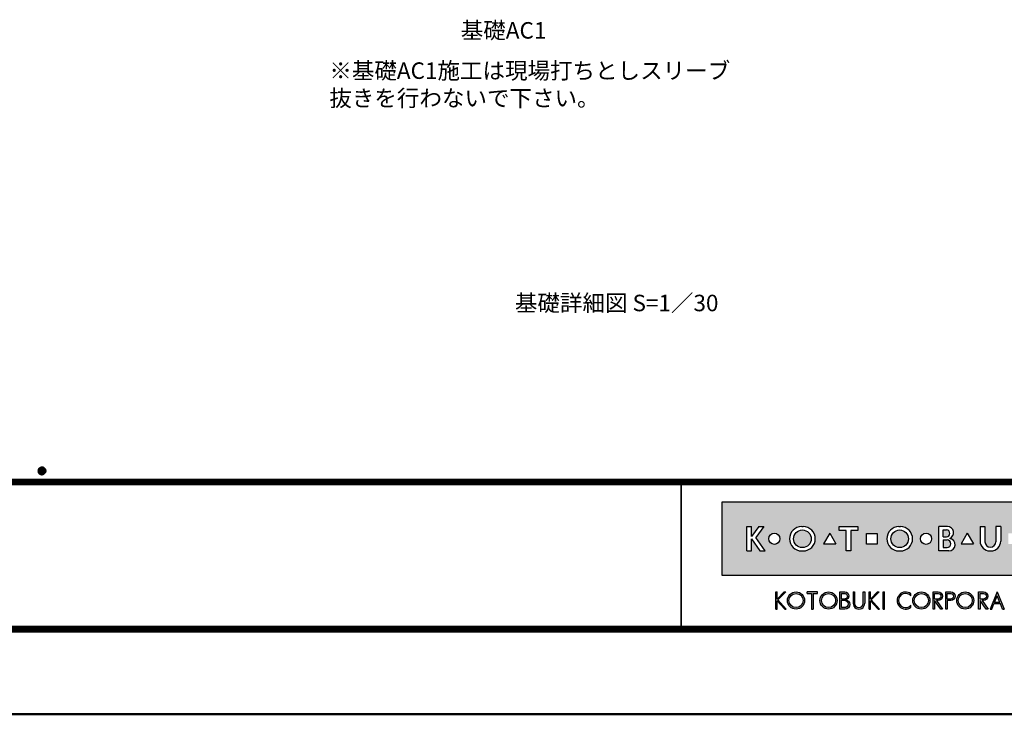
# Model space of a CAD drawing. Units: millimetres. Extents: x 139722 to 181772, y -3302 to 26398.
# Drawn here: x 160978 to 169926, y -3302 to 3012 of the extents above; entities that cross this region are included whole.
import ezdxf
from ezdxf.enums import TextEntityAlignment as Align

# ---------------------------------------------------------------- set-up
doc = ezdxf.new("R2010")
doc.units = ezdxf.units.MM
doc.header["$LTSCALE"] = 15
doc.layers.get('0').update_dxf_attribs({"lineweight": 50})
doc.layers.get('DEFPOINTS').update_dxf_attribs({"lineweight": 50})
doc.layers.add('P_3TEXT', color=60, linetype='Continuous')
doc.layers.add('P_5DRAWFRAME', color=104, linetype='Continuous')
doc.styles.add('BIGFONT', font='simplex.shx', dxfattribs={"bigfont": 'bigfont.shx'})

# ---------------------------------------------------------------- blocks, each defined once
blk = doc.blocks.new('DFP11')
at = {"ltscale": 0.5}
h = blk.add_hatch(color=83, dxfattribs=at)
h.paths.add_polyline_path([(552.7584999999999, 38.53741799999988), (552.7584999999999, 25.27741800000012), (621.4385, 25.27741800000012), (621.4385000000001, 38.53741799999988)])
h.paths.add_polyline_path([(580.9563999999999, 32.87131799999995), (580.9564, 30.94351800000004), (579.0285999999998, 30.94351800000003), (579.0285999999999, 32.87131799999997)], flags=16)
h.paths.add_polyline_path([(584.9224999999999, 34.11741800000027), (585.1945, 34.11741800000027, -1), (585.1945, 29.6974180000002), (584.9224999999999, 29.6974180000002, -1)], flags=16)
h.paths.add_polyline_path([(586.6564999999998, 31.90741800000023, -1.000000234052704), (583.4604999999999, 31.90741800000023, -1.000000234052704)], flags=0)
h.paths.add_polyline_path([(577.4425, 34.11741800000031), (577.4424999999999, 33.43741799999998), (576.1845, 33.43741799999999), (576.1844999999998, 29.6974180000002), (575.3005, 29.6974180000002), (575.3004999999999, 33.43741799999999), (574.0424999999999, 33.43741799999998), (574.0424999999999, 34.11741800000027)], flags=16)
h.paths.add_polyline_path([(590.8645949999999, 31.90741800000023, -1), (588.8404049999998, 31.90741800000023, -1)], flags=16)
h.paths.add_polyline_path([(573.4555159999998, 31.00415100000009), (571.2294839999998, 31.00415100000009), (572.3424999999999, 32.93195099999992)], flags=16)
h.paths.add_polyline_path([(592.1984999999999, 34.11741800000027), (593.7454999999999, 34.11741800000027, -0.8268396299405819), (594.1533324212603, 31.98543323080019, -0.9235794106673196), (593.9712469999998, 29.6974180000002), (592.1984999999999, 29.6974180000002)], flags=16)
h.paths.add_polyline_path([(567.5145, 29.6974180000002), (567.2425, 29.6974180000002, -1), (567.2425, 34.11741800000027), (567.5144999999999, 34.11741800000027, -1)], flags=16)
h.paths.add_polyline_path([(592.9805, 33.50541800000019), (593.5584999999999, 33.50541800000019, -1), (593.5584999999999, 32.28141800000003), (592.9804999999999, 32.28141800000002)], flags=0)
h.paths.add_polyline_path([(592.9804999999999, 31.70341800000005), (593.6774999999999, 31.70341800000006, -1.000000695885787), (593.6774999999999, 30.30941800000028), (592.9804999999999, 30.30941800000028)], flags=0)
h.paths.add_polyline_path([(568.9764999999999, 31.90741800000023, -1.000000234052704), (565.7805, 31.90741800000023, -1.000000234052704)], flags=0)
h.paths.add_polyline_path([(596.219484, 31.0041510000001), (597.3324999999999, 32.93195099999993), (598.4455159999998, 31.00415100000009)], flags=16)
h.paths.add_polyline_path([(563.2905949999999, 31.90741800000023, -1), (561.2664049999998, 31.90741800000023, -1)], flags=16)
h.paths.add_polyline_path([(599.6784999999999, 34.11741800000027), (600.5624999999999, 34.11741800000027), (600.5624999999999, 31.36341799999991, 1), (602.5344999999999, 31.36341799999991), (602.5344999999999, 34.11741800000027), (603.4185, 34.11741800000028), (603.4184999999999, 31.48241799999996, -0.4142135623730561), (601.6334999999999, 29.6974180000002), (601.4635, 29.6974180000002, -0.4142135623731107), (599.6784999999999, 31.48241800000018)], flags=16)
h.paths.add_polyline_path([(560.3405, 34.11741800000028), (558.893563, 32.15919000000032), (560.5785000000001, 29.69741800000019), (559.6264999999999, 29.69741800000019), (558.0964999999999, 31.90741800000017), (558.0964999999999, 29.69741800000019), (557.2464999999999, 29.6974180000002), (557.2464999999999, 34.11741800000028), (558.0964999999999, 34.11741800000027), (558.0964999999999, 32.30104000000026), (559.4722919999999, 34.11741800000027)], flags=16)
h.paths.add_polyline_path([(604.8345999999998, 32.87131799999997), (606.7623999999998, 32.87131799999997), (606.7623999999998, 30.94351800000004), (604.8345999999999, 30.94351800000004)], flags=16)
h.paths.add_polyline_path([(608.0764999999999, 34.11741800000027), (608.9264999999999, 34.11741800000027), (608.9264999999999, 32.30104000000031), (610.302292, 34.11741800000027), (611.1704999999998, 34.11741800000027), (609.723563, 32.15919000000036), (611.4084999999999, 29.6974180000002), (610.4564999999998, 29.6974180000002), (608.9264999999999, 31.90741800000025), (608.9264999999999, 29.6974180000002), (608.0765, 29.6974180000002)], flags=16)
h.paths.add_polyline_path([(614.188595, 31.90741800000023, -1), (612.1644049999999, 31.90741800000023, -1)], flags=16)
h.paths.add_polyline_path([(616.2705, 34.11741800000027), (617.0864999999998, 34.11741800000026), (617.0865, 29.6974180000002), (616.2704999999999, 29.6974180000002)], flags=16)
for points in [[(562.534576471497, 19.11912296801018), (562.8067034714968, 19.11912296801017), (562.806703471497, 20.6009419680102), (564.1679664714969, 19.11912296801017), (564.4400924714969, 19.11912296801017), (562.9070884714969, 20.78789196801003), (564.352407301205, 22.22753196801011), (564.0802813025878, 22.22753196801012), (562.8067034714969, 20.95895796801044), (562.8067034714969, 22.23594896801012), (562.534576471497, 22.23594896801012)], [(568.2330594714969, 22.24146896801028), (568.233059471497, 21.96381396801041), (569.0364194714969, 21.96381396801041), (569.036419471497, 19.11911496801019), (569.3085464714969, 19.11911496801019), (569.3085464714969, 21.96381396801041), (570.1119064714969, 21.96381396801042), (570.1119064714968, 22.24146896801028)], [(576.8690194714969, 22.23594096801014), (576.5968934714969, 22.23594096801014), (576.5968934714969, 20.17228296801011, 0.9993112080450904), (578.703214471497, 20.17083165114251), (578.703214471497, 22.23594096801014), (578.4310884714969, 22.23594096801014), (578.431088471497, 20.17228296801015, -1), (576.8690194714969, 20.17228296801013)], [(587.1117354714969, 19.45720270612937), (587.1117354714969, 19.83190221877079, -2.667269372855821), (587.1117354714969, 21.52316971724997), (587.1117354714969, 21.89786922989132, 2.071285835562592)]]:
    blk.add_hatch(color=0, dxfattribs=at).paths.add_polyline_path(points)
h = blk.add_hatch(color=0, dxfattribs=at)
h.paths.add_polyline_path([(564.656733471497, 20.67753196801038, 1.000000146267092), (567.773551471497, 20.67753196801038, 1.000000146267092)])
h.paths.add_polyline_path([(567.501425471497, 20.67753196801038, -1), (564.9288594714969, 20.67753196801038, -1)], flags=16)
h = blk.add_hatch(color=0, dxfattribs=at)
h.paths.add_polyline_path([(570.571415471497, 20.67753196801038, 1.000000146267092), (573.6882334714969, 20.67753196801038, 1.000000146267092)])
h.paths.add_polyline_path([(573.416107471497, 20.67753196801038, -1), (570.8435414714969, 20.67753196801038, -1)], flags=16)
h = blk.add_hatch(color=0, dxfattribs=at)
edge = h.paths.add_edge_path(flags=16)
edge.add_line((574.4676574714969, 21.96381396801041), (575.0355404714969, 21.96381496801019))
edge.add_arc((575.0355413693296, 21.45395096801014), 0.5098640000008441, -90.00010089362007, 90.00010089362019, ccw=False)
edge.add_line((575.0355404714969, 20.94408696801008), (574.4676574714969, 20.94408696801008))
edge.add_line((574.4676574714969, 20.94408696801008), (574.4676574714969, 21.96381396801041))
edge = h.paths.add_edge_path(flags=16)
edge.add_line((574.4676574714969, 20.72638596801005), (575.0355404714969, 20.72638596801005))
edge.add_arc((575.0355404714969, 20.05881746801026), 0.6675684999997884, -90, 90, ccw=False)
edge.add_line((575.0355404714969, 19.39124896801047), (574.4676574714969, 19.39124896801047))
edge.add_line((574.4676574714969, 19.39124896801047), (574.4676574714969, 20.72638596801005))
edge = h.paths.add_edge_path()
edge.add_line((574.1955314714969, 22.23594096801014), (575.1171784714969, 22.23594096801014))
edge.add_arc((575.1171784714969, 21.53558896801022), 0.7003519999999206, -90, 90, ccw=False)
edge.add_arc((575.1171784714969, 19.97717996801055), 0.8580570000000023, -90, 90, ccw=False)
edge.add_line((575.1171784714969, 19.11912296801054), (574.1955314714969, 19.11912296801017))
edge.add_line((574.1955314714969, 19.11912296801017), (574.1955314714969, 22.23594096801014))
h = blk.add_hatch(color=0, dxfattribs=at)
h.paths.add_polyline_path([(579.8567034714969, 20.78789196801005), (581.310463471497, 22.23594096801014), (581.0383374714969, 22.23594096801014), (579.7563174714969, 20.95895796801048), (579.7563174714969, 22.23594096801014), (579.500432471497, 22.23594096801014), (579.500432471497, 19.11912296801017), (579.7563174714969, 19.11912296801017), (579.7563174714969, 20.60094196801034), (581.1175804714969, 19.11912296801017), (581.389707471497, 19.11912296801017)])
h.paths.add_polyline_path([(582.312349471497, 22.23594096801014), (582.0402234714969, 22.23594096801014), (582.0402234714969, 19.11912296801018), (582.3123494714969, 19.11912296801017)])
h = blk.add_hatch(color=0, dxfattribs=at)
h.paths.add_polyline_path([(587.436645471497, 20.67753596801037, 1.000000184915532), (590.5534714714969, 20.67753596801037, 1.000000184915532)])
h.paths.add_polyline_path([(590.2813454714969, 20.67753596801037, -1), (587.7087714714969, 20.67753596801037, -1)], flags=16)
h = blk.add_hatch(color=0, dxfattribs=at)
h.paths.add_polyline_path([(591.1285874714968, 19.11912296801017), (591.4007144714969, 19.11912296801017), (591.4007144714969, 20.67753596801042), (592.5279054714968, 19.11912296801017), (592.8604044714968, 19.11912296801018), (591.7662584714969, 20.67753596801037), (592.048945471497, 20.67753596801037, 1), (592.048945471497, 22.23594896801012), (591.1285874714969, 22.23594896801012)])
h.paths.add_polyline_path([(591.4007144714969, 21.96382196801039), (592.048945471497, 21.96382196801039, -1), (592.0489454714968, 20.94966196801008), (591.4007144714968, 20.94966196801021)], flags=16)
h = blk.add_hatch(color=0, dxfattribs=at)
edge = h.paths.add_edge_path()
edge.add_line((593.4196064714969, 22.23594896801012), (594.339963471497, 22.23594796801008))
edge.add_arc((594.3399626248624, 21.45674196801008), 0.7792060000004619, -89.9999377461354, 89.9999377461354, ccw=False)
edge.add_line((594.339963471497, 20.67753596801008), (593.691732471497, 20.67753596801008))
edge.add_line((593.691732471497, 20.67753596801008), (593.691732471497, 19.11912296801017))
edge.add_line((593.691732471497, 19.11912296801017), (593.4196064714969, 19.11912296801017))
edge.add_line((593.4196064714969, 19.11912296801017), (593.4196064714969, 22.23594896801012))
edge = h.paths.add_edge_path(flags=16)
edge.add_line((593.691732471497, 21.96382196801039), (594.339963471497, 21.96382196801039))
edge.add_arc((594.339963471497, 21.45674196801031), 0.5070800000000872, -90, 90, ccw=False)
edge.add_line((594.339963471497, 20.94966196801022), (593.691732471497, 20.94966196801022))
edge.add_line((593.691732471497, 20.94966196801022), (593.691732471497, 21.96382196801039))
h = blk.add_hatch(color=0, dxfattribs=at)
h.paths.add_polyline_path([(595.416276471497, 20.67753596801037, 1.000000184915532), (598.5331024714969, 20.67753596801037, 1.000000184915532)])
h.paths.add_polyline_path([(598.260976471497, 20.67753596801037, -1), (595.6884024714969, 20.67753596801037, -1)], flags=16)
h = blk.add_hatch(color=0, dxfattribs=at)
h.paths.add_polyline_path([(600.023803471497, 20.67753596801037), (600.306490471497, 20.67753596801037, 1), (600.306490471497, 22.23594896801012), (599.3861324714969, 22.23594896801012), (599.386132471497, 19.11912296801017), (599.6582594714971, 19.11912296801018), (599.6582594714971, 20.67753596801046), (600.7854504714969, 19.11912296801017), (601.117949471497, 19.11912296801018)])
h.paths.add_polyline_path([(599.6582594714971, 20.94966196801022), (599.6582594714971, 21.96382196801039), (600.306490471497, 21.96382196801039, -1), (600.3064904714969, 20.94966196801008)], flags=16)
h = blk.add_hatch(color=0, dxfattribs=at)
h.paths.add_polyline_path([(602.7776594714969, 22.23594896801018), (601.487249471497, 19.11912296801017), (601.7817764714969, 19.11912296801017), (602.176250471497, 20.07192796801007), (603.3790674714968, 20.07192796801007), (603.773541471497, 19.11912296801018), (604.0680684714969, 19.11912296801017)])
h.paths.add_polyline_path([(602.7776594714969, 21.52455596800993), (603.2664024714969, 20.34405496801025), (602.2889154714969, 20.34405496801025)], flags=16)
at = {"color": 0, "linetype": 'Continuous'}
for p, q in [((428.3999999825284, 44.24741399999948), (429.1499999825284, 44.99741399999948)), ((428.4113629825285, 44.11735499999986), (429.2800579825286, 44.98605099999986)), ((428.4169009825284, 44.40573599999971), (428.9916769825283, 44.98051299999952)), ((428.4402999825285, 44.00487199999952), (429.3925419825284, 44.95711299999994)), ((428.4824299825283, 43.90557999999965), (429.4918339825287, 44.91498399999955)), ((428.5129179825287, 44.6431749999997), (428.7542389825286, 44.88449599999967)), ((428.5355809825284, 43.81730999999991), (429.5801039825284, 44.86183299999993)), ((428.5986569825283, 43.73896399999967), (429.6584499825287, 44.79875699999957)), ((428.5986569825283, 44.75586299999986), (429.6584499825287, 43.69607099999985)), ((428.6712269825286, 44.82471499999974), (429.7273009825287, 43.76864099999966)), ((428.7533939825286, 44.88396999999986), (429.7865559825283, 43.8508069999998)), ((428.8458229825284, 44.93296199999986), (429.8355479825283, 43.9432369999995)), ((428.9499609825286, 44.97024499999952), (429.8728309825285, 44.04737499999965)), ((429.0686399825283, 44.99298799999997), (429.8955739825284, 44.16605299999992)), ((429.2078709825284, 44.99517799999967), (429.8977639825286, 44.30528499999991)), ((429.3847369825286, 44.95973299999969), (429.8623189825286, 44.4821509999997)), ((428.3999999825284, 44.24741399999948), (429.1499999825284, 43.49741399999948)), ((428.4113629825285, 44.37747199999967), (429.2800579825286, 43.50877699999955)), ((428.4169009825284, 44.08909099999983), (428.9916769825283, 43.5143149999999)), ((428.4402999825285, 44.48995599999989), (429.3925419825284, 43.5377139999996)), ((428.4824299825283, 44.58924799999977), (429.4918339825287, 43.57984399999987)), ((428.5129179825287, 43.85165299999971), (428.7542389825286, 43.61033199999974)), ((428.5355809825284, 44.67751799999951), (429.5801039825284, 43.63299499999994)), ((428.6712269825286, 43.67011299999967), (429.7273009825287, 44.72618699999975)), ((428.7533939825286, 43.61085800000001), (429.7865559825283, 44.64401999999973)), ((428.8458229825284, 43.56186599999955), (429.8355479825283, 44.55159099999946)), ((428.9499609825286, 43.52458299999989), (429.8728309825285, 44.44745299999977)), ((429.0686399825283, 43.5018399999999), (429.8955739825284, 44.32877399999961)), ((429.2078709825284, 43.49964999999975), (429.8977639825286, 44.1895429999995)), ((429.3847369825286, 43.53509499999973), (429.8623189825286, 44.01267699999971)), ((29.80000000000018, 42.75), (828.5, 42.75)), ((29.80000000000018, 42.625), (828.5, 42.625)), ((29.80000000000018, 42.5), (828.5, 42.5)), ((545.25, 42.25), (29.80000000000018, 42.25)), ((29.80000000000018, 42.125), (828.5, 42.125)), ((29.80000000000018, 42), (828.5, 42)), ((29.80000000000018, 41.875), (828.5, 41.875)), ((29.80000000000018, 41.75), (828.5, 41.75)), ((31.34999999999991, 42.375), (828.5, 42.375)), ((629.95, 42.25), (545.25, 42.25)), ((545.25, 42.25), (545.25, 16)), ((545.3, 42.25), (545.25, 42.25)), ((545.3499999999999, 42.25), (545.3499999999999, 16)), ((29.80000000000018, 16), (828.5, 16)), ((29.80000000000018, 15.875), (828.5, 15.875)), ((29.80000000000018, 15.75), (828.5, 15.75)), ((29.80000000000018, 15.625), (721, 15.625)), ((828.5, 15.5), (29.80000000000018, 15.5)), ((545.1500000000001, 15.25), (29.80000000000018, 15.25)), ((29.80000000000018, 15.125), (828.5, 15.125)), ((29.80000000000018, 15), (828.5, 15)), ((569.5, 15.375), (31.34999999999991, 15.375)), ((545.25, 15.25), (545.1500000000001, 15.25)), ((629.95, 15.25), (545.25, 15.25)), ((595.3499999999999, 15.375), (569.5, 15.375)), ((609.3499999999999, 15.375), (595.3499999999999, 15.375))]:
    blk.add_line(p, q, dxfattribs=at)
at = {"color": 83}
for p, q in [((557.2464999999999, 29.6974180000002), (557.2464999999999, 34.11741800000027)), ((557.2464999999999, 34.11741800000027), (558.0964999999999, 34.11741800000027)), ((558.0964999999999, 32.30104000000028), (558.0964999999999, 34.11741800000027)), ((559.4722919999998, 34.11741800000027), (558.0964999999999, 32.30104000000028)), ((560.3404999999999, 34.11741800000027), (558.893563, 32.15919000000031)), ((559.4722919999998, 34.11741800000027), (560.3404999999999, 34.11741800000027)), ((567.2425, 34.11741800000027), (567.5144999999999, 34.11741800000027)), ((574.0424999999999, 33.43741799999998), (574.0424999999999, 34.11741800000027)), ((574.0424999999999, 34.11741800000027), (577.4424999999999, 34.11741800000027)), ((577.4424999999999, 34.11741800000027), (577.4424999999999, 33.43741799999998)), ((584.9224999999999, 34.11741800000027), (585.1945, 34.11741800000027)), ((592.1984999999999, 29.6974180000002), (592.1984999999999, 34.11741800000027)), ((593.7454999999999, 34.11741800000027), (592.1984999999999, 34.11741800000027)), ((599.6784999999999, 34.11741800000027), (599.6784999999999, 31.48241800000005)), ((599.6784999999999, 34.11741800000027), (600.5624999999999, 34.11741800000027)), ((600.5624999999999, 34.11741800000027), (600.5624999999999, 31.36341799999991)), ((602.5344999999999, 34.11741800000027), (602.5344999999999, 31.36341799999991)), ((603.4184999999999, 34.11741800000027), (602.5344999999999, 34.11741800000027)), ((603.4184999999999, 34.11741800000027), (603.4184999999999, 31.48241800000005)), ((572.3424999999999, 32.93195100000003), (571.2294839999998, 31.00415100000009)), ((572.3424999999999, 32.93195100000003), (573.4555159999999, 31.00415100000009)), ((575.3004999999999, 33.43741799999998), (574.0424999999999, 33.43741799999998)), ((575.3004999999999, 29.6974180000002), (575.3004999999999, 33.43741799999998)), ((577.4424999999999, 33.43741799999998), (576.1845, 33.43741799999998)), ((576.1845, 33.43741799999998), (576.1845, 29.6974180000002)), ((579.0285999999999, 30.94351800000004), (579.0285999999999, 32.87131799999997)), ((579.0285999999999, 32.87131799999997), (580.9563999999999, 32.87131799999997)), ((580.9563999999999, 32.87131799999997), (580.9563999999999, 30.94351800000004)), ((592.9804999999999, 33.50541800000019), (593.5584999999999, 33.50541800000019)), ((592.9804999999999, 32.28141800000003), (592.9804999999999, 33.50541800000019)), ((592.9804999999999, 32.28141800000003), (593.5584999999999, 32.28141800000003)), ((597.3324999999999, 32.93195100000003), (596.2194839999999, 31.00415100000009)), ((597.3324999999999, 32.93195100000003), (598.4455159999999, 31.00415100000009)), ((558.0964999999999, 29.6974180000002), (558.0964999999999, 31.90741800000023)), ((558.0964999999999, 31.90741800000023), (559.6265, 29.6974180000002)), ((560.5785, 29.6974180000002), (558.893563, 32.15919000000031)), ((571.2294839999998, 31.00415100000009), (573.4555159999999, 31.00415100000009)), ((580.9563999999999, 30.94351800000004), (579.0285999999999, 30.94351800000004)), ((592.9804999999999, 31.70341800000006), (593.6774999999999, 31.70341800000006)), ((592.9804999999999, 31.70341800000006), (592.9804999999999, 30.30941800000028)), ((596.2194839999999, 31.00415100000009), (598.4455159999999, 31.00415100000009)), ((557.2464999999999, 29.6974180000002), (558.0964999999999, 29.6974180000002)), ((559.6265, 29.6974180000002), (560.5785, 29.6974180000002)), ((567.2425, 29.6974180000002), (567.5144999999999, 29.6974180000002)), ((576.1845, 29.6974180000002), (575.3004999999999, 29.6974180000002)), ((584.9224999999999, 29.6974180000002), (585.1945, 29.6974180000002)), ((593.9712469999998, 29.6974180000002), (592.1984999999999, 29.6974180000002)), ((592.9804999999999, 30.30941800000028), (593.6774999999999, 30.30941800000028)), ((601.4635, 29.6974180000002), (601.6334999999999, 29.6974180000002))]:
    blk.add_line(p, q, dxfattribs=at)
at = {"color": 0}
for p, q in [((562.534576471497, 22.23594896801012), (562.8067034714969, 22.23594896801012)), ((562.534576471497, 19.11912296801017), (562.534576471497, 22.23594096801014)), ((562.8067034714969, 20.9589579680104), (562.8067034714969, 22.23594096801014)), ((562.8067034714969, 20.9589579680104), (564.0887234714969, 22.23594096801014)), ((562.9070884714969, 20.78789196801006), (564.3608494714969, 22.23594096801014)), ((564.3523994714969, 22.22753196801011), (564.080280471497, 22.22753196801011)), ((564.088731471497, 22.23594896801012), (564.3608494714969, 22.23594896801012)), ((570.1119064714969, 22.24146896801028), (568.2330594714969, 22.24146896801028)), ((568.2330594714969, 21.96381396801041), (568.2330594714969, 22.23594096801014)), ((568.2330594714969, 21.96381396801041), (569.036419471497, 21.96381396801041)), ((569.036419471497, 21.96381396801041), (569.036419471497, 19.11912296801017)), ((569.3085464714969, 21.96381396801041), (570.1119064714969, 21.96381396801041)), ((569.3085464714969, 21.96381396801041), (569.3085464714969, 19.11912296801017)), ((570.1119064714969, 21.96381396801041), (570.1119064714969, 22.23594096801014)), ((576.5968934714969, 22.23594096801014), (576.8690194714969, 22.23594096801014)), ((576.5968934714969, 22.23594096801014), (576.5968934714969, 20.17228296801011)), ((576.8690194714969, 22.23594096801014), (576.8690194714969, 20.17228296801011)), ((578.431088471497, 22.23594096801014), (578.703214471497, 22.23594096801014)), ((578.431088471497, 20.17228296801011), (578.431088471497, 22.23594096801014)), ((578.703214471497, 22.23594096801014), (578.703214471497, 20.17373428723327)), ((579.500432471497, 19.11912296801017), (579.500432471497, 22.23594096801014)), ((579.500432471497, 22.23594096801014), (579.7563174714969, 22.23594096801014)), ((579.7563174714969, 20.9589579680104), (581.0383374714969, 22.23594096801014)), ((579.7563174714969, 20.9589579680104), (579.7563174714969, 22.23594096801014)), ((579.8567034714969, 20.78789196801006), (581.310463471497, 22.23594096801014)), ((581.0383374714969, 22.23594096801014), (581.310463471497, 22.23594096801014)), ((582.0402234714969, 22.23594096801014), (582.312349471497, 22.23594096801014)), ((582.0402234714969, 19.11912296801017), (582.0402234714969, 22.23594096801014)), ((582.312349471497, 19.11912296801017), (582.312349471497, 22.23594096801014)), ((587.1117354714969, 21.52316896801028), (587.1117354714969, 21.89786896801013)), ((602.7776594714969, 22.23594896801012), (601.487249471497, 19.11912296801017)), ((602.2889154714969, 20.34405496801025), (602.7776594714969, 21.52455596801008)), ((602.7776594714969, 22.23594896801012), (604.068068471497, 19.11912296801017)), ((603.2664024714969, 20.34405496801025), (602.7776594714969, 21.52455596801008)), ((562.8067034714969, 19.11912296801017), (562.8067034714969, 20.60094196801026)), ((562.8067034714969, 20.60094196801026), (564.1679664714969, 19.11912296801017)), ((562.9070884714969, 20.78789196801006), (564.440092471497, 19.11912296801017)), ((579.7563174714969, 20.60094196801026), (581.1175804714969, 19.11912296801017)), ((579.7563174714969, 19.11912296801017), (579.7563174714969, 20.60094196801026)), ((579.8567034714969, 20.78789196801006), (581.389707471497, 19.11912296801017)), ((587.1117354714969, 19.45720296801017), (587.1117354714969, 19.83190296801047)), ((601.781776471497, 19.11912296801017), (602.1762504714969, 20.07192796801007)), ((603.3790674714969, 20.07192796801007), (602.1762504714969, 20.07192796801007)), ((603.2664024714969, 20.34405496801025), (602.2889154714969, 20.34405496801025)), ((603.773541471497, 19.11912296801017), (603.3790674714969, 20.07192796801007)), ((562.534576471497, 19.11912296801017), (562.8067034714969, 19.11912296801017)), ((564.1679664714969, 19.11912296801017), (564.440092471497, 19.11912296801017)), ((569.036419471497, 19.11911496801019), (569.3085464714969, 19.11911496801019)), ((579.500432471497, 19.11912296801017), (579.7563174714969, 19.11912296801017)), ((581.1175804714969, 19.11912296801017), (581.389707471497, 19.11912296801017)), ((582.0402234714969, 19.11912296801017), (582.312349471497, 19.11912296801017)), ((601.487249471497, 19.11912296801017), (601.781776471497, 19.11912296801017)), ((603.773541471497, 19.11912296801017), (604.068068471497, 19.11912296801017))]:
    blk.add_line(p, q, dxfattribs=at)
at = {"color": 83}
blk.add_lwpolyline([(552.7584999999999, 25.27741800000013), (621.4385, 25.27741800000013), (621.4385, 38.53741799999989), (552.7584999999999, 38.53741799999989)], close=True, dxfattribs=at)
at = {"color": 0}
for points in [[(574.1955314714969, 22.23594096801014), (575.1171784714969, 22.23594096801014, -1), (575.1171784714969, 20.8352369680103, -0.2926436946032611)], [(575.1171784714969, 20.83523696801055, -1), (575.1171784714969, 19.11912296801054), (574.1955314714969, 19.11912296801017), (574.1955314714969, 22.23594096801014)], [(574.4676574714969, 21.96381396801041), (575.0355404714969, 21.96381496801019, -1.000001760927264), (575.0355404714969, 20.94408696801008), (574.4676574714969, 20.94408696801008), (574.4676574714969, 21.96381396801041)], [(591.1285874714969, 22.23594896801012), (592.048945471497, 22.23594896801012, -1.000000000000001), (592.048945471497, 20.67753596801037), (591.7662584714969, 20.67753596801037), (592.8604044714968, 19.11912296801017), (592.5279054714968, 19.11912296801017), (591.4007144714969, 20.67753596801037), (591.4007144714969, 19.11912296801017), (591.1285874714969, 19.11912296801017), (591.1285874714969, 22.23594896801012)], [(591.4007144714969, 21.96382196801039), (592.048945471497, 21.96382196801039, -1), (592.048945471497, 20.94966196801008), (591.4007144714969, 20.94966196801022), (591.4007144714969, 21.96382196801039)], [(593.4196064714969, 22.23594896801012), (594.339963471497, 22.23594796801008, -0.9999989134656457), (594.339963471497, 20.67753596801008, -5.432674547005144e-07), (593.691732471497, 20.67753596801008), (593.691732471497, 19.11912296801017), (593.4196064714969, 19.11912296801017), (593.4196064714969, 22.23594896801012)], [(593.691732471497, 21.96382196801039), (594.339963471497, 21.96382196801039, -1), (594.339963471497, 20.94966196801022), (593.691732471497, 20.94966196801022), (593.691732471497, 21.96382196801039)], [(599.3861324714969, 22.23594896801012), (600.306490471497, 22.23594896801012, -1.000000000000001), (600.306490471497, 20.67753596801037), (600.0238034714969, 20.67753596801037), (601.117949471497, 19.11912296801017), (600.7854504714969, 19.11912296801017), (599.6582594714971, 20.67753596801037), (599.6582594714971, 19.11912296801017), (599.3861324714969, 19.11912296801017), (599.3861324714969, 22.23594896801012)], [(599.658259471497, 21.96382196801039), (600.306490471497, 21.96382196801039, -1), (600.306490471497, 20.94966196801008), (599.658259471497, 20.94966196801022), (599.658259471497, 21.96382196801039)], [(574.4676574714969, 20.72638596801005), (575.0355404714969, 20.72638596801005, -1), (575.0355404714969, 19.39124896801047), (574.4676574714969, 19.39124896801047), (574.4676574714969, 20.72638596801005)]]:
    blk.add_lwpolyline(points, format="xyb", dxfattribs=at)
at = {"color": 83}
for centre, radius in [((562.2784999999999, 31.90741800000023), 1.012095), ((567.3784999999999, 31.90741800000023), 1.598), ((585.0584999999999, 31.90741800000023), 1.598), ((589.8524999999998, 31.90741800000023), 1.012095)]:
    blk.add_circle(centre, radius, dxfattribs=at)
at = {"color": 0}
for centre, radius in [((566.215142471497, 20.67753196801038), 1.558409), ((566.215142471497, 20.67753196801038), 1.286283), ((572.1298244714969, 20.67753196801038), 1.558409), ((572.1298244714969, 20.67753196801038), 1.286283), ((588.9950584714969, 20.67753596801037), 1.558413), ((588.9950584714969, 20.67753596801037), 1.286287), ((596.974689471497, 20.67753596801037), 1.558413), ((596.974689471497, 20.67753596801037), 1.558413), ((596.974689471497, 20.67753596801037), 1.558413), ((596.974689471497, 20.67753596801037), 1.286287)]:
    blk.add_circle(centre, radius, dxfattribs=at)
at = {"color": 83}
for centre, radius, start, end in [((567.2425, 31.90741800000023), 2.21, 90, 270), ((567.5144999999999, 31.90741800000023), 2.21, 270, 90), ((584.9224999999999, 31.90741800000023), 2.21, 90, 270), ((585.1945, 31.90741800000023), 2.21, 270, 90), ((593.7454999999999, 33.01241800000025), 1.105, 291.6588350860839, 90), ((593.5584999999999, 32.89341800000011), 0.612, 270, 90), ((593.6774999999999, 31.00641799999994), 0.6970000000000001, 270, 90), ((593.9712469999998, 30.84867100000019), 1.151253, 270, 80.8997242041225), ((601.4635, 31.48241800000005), 1.785, 180, 270), ((601.5484999999999, 31.36341799999991), 0.986, 180, 0), ((601.6334999999999, 31.48241800000005), 1.785, 270, 0)]:
    blk.add_arc(centre, radius, start, end, dxfattribs=at)
at = {"color": 0}
for centre, radius, start, end in [((586.1424894714969, 20.67753596801037), 1.558413, 51.54173800000001, 308.458262), ((586.1424894714969, 20.67753596801037), 1.286287, 41.103548, 318.896452), ((577.6500544714969, 20.17228296801011), 1.053161, 180, 0.0789570564544175), ((577.650053971497, 20.17228296801011), 0.7810345000000325, 180, 0), ((577.6500544714969, 20.17228296801011), 0.781034, 180, 0)]:
    blk.add_arc(centre, radius, start, end, dxfattribs=at)
at = {"layer": 'DEFPOINTS', "color": 0, "linetype": 'Continuous'}
blk.add_line((0, 0), (841, 0), dxfattribs=at)
at = {"color": 83, "ltscale": 0.5, "style": 'BIGFONT', "flags": 8}
for tag, p in [('REV05', (36.72473959853981, 37.65909045480191)), ('REV04', (36.72473959853983, 32.60909045480173)), ('REV09', (152.1003303991006, 32.43741568570806)), ('REV03', (36.72473959853983, 27.35909045480173)), ('REV08', (152.1003303991006, 27.18741568570806)), ('REV02', (36.72473959853983, 22.10909045480173)), ('REV07', (152.1003303991006, 21.93741568570806)), ('REV01', (36.72473959853983, 16.85909045480173)), ('REV06', (152.1003303991006, 16.68741568570806))]:
    blk.add_attdef(tag, text='', height=2, dxfattribs=at).set_placement(p, align=Align.BOTTOM_LEFT)
for tag, p in [('REVD5', (104.1041323403412, 37.65909045480191)), ('R5D', (118.6569918490752, 37.65909045480191)), ('R5C', (127.7819668490751, 37.65909045480191)), ('R5A', (136.9069668490752, 37.65909045480191)), ('REVD4', (104.1041323403412, 32.60909045480173)), ('R4D', (118.6569918490752, 32.60909045480173)), ('R4C', (127.7819668490752, 32.60909045480173)), ('R4A', (136.9069668490752, 32.60909045480173)), ('REVD9', (226.1041323403412, 32.60909045480173)), ('R9D', (240.6569918490752, 32.60909045480173)), ('R9C', (249.7819668490752, 32.60909045480173)), ('R9A', (258.9069668490752, 32.60909045480173)), ('REVD3', (104.1041323403412, 27.35909045480173)), ('R3D', (118.6569918490752, 27.35909045480173)), ('R3C', (127.7819668490752, 27.35909045480173)), ('R3A', (136.9069668490752, 27.35909045480173)), ('REVD8', (226.1041323403412, 27.35909045480173)), ('R8D', (240.6569918490752, 27.35909045480173)), ('R8C', (249.7819668490752, 27.35909045480173)), ('R8A', (258.9069668490752, 27.35909045480173)), ('REVD2', (104.1041323403412, 22.10909045480173)), ('R2D', (118.6569918490752, 22.10909045480173)), ('R2C', (127.7819668490752, 22.10909045480173)), ('R2A', (136.9069668490752, 22.10909045480173)), ('REVD7', (226.1041323403412, 22.10909045480173)), ('R7D', (240.6569918490752, 22.10909045480173)), ('R7C', (249.7819668490752, 22.10909045480173)), ('R7A', (258.9069668490752, 22.10909045480173)), ('REVD1', (104.1041323403412, 16.85909045480173)), ('R1D', (118.6569918490752, 16.85909045480173)), ('R1C', (127.7819668490752, 16.85909045480173)), ('R1A', (136.9069668490752, 16.85909045480173)), ('REVD6', (226.1041323403412, 16.85909045480173)), ('R6D', (240.6569918490752, 16.85909045480173)), ('R6C', (249.7819668490752, 16.85909045480173)), ('R6A', (258.9069668490752, 16.85909045480173))]:
    blk.add_attdef(tag, text='', height=2, dxfattribs=at).set_placement(p, align=Align.BOTTOM_CENTER)
at = {"color": 83, "ltscale": 0.5, "style": 'BIGFONT'}
for tag, height, p in [('PROJECT1', 4, (676.0684426114763, 35.50633361217976)), ('DATE', 3, (752.0157126870834, 35.02305467091765)), ('SCALE', 3, (791.3380926319603, 34.81329856795614)), ('PROJECT2', 4, (676.8934013464143, 26.29058684966546)), ('PROJECT3', 4, (676.8934013464143, 17.59763661745032)), ('DWGNO', 3, (762.4955316313404, 18.49412410043598))]:
    blk.add_attdef(tag, text='', height=height, dxfattribs=at).set_placement(p, align=Align.BOTTOM_CENTER)

msp = doc.modelspace()

# ---------------------------------------------------------------- block references
at = {"layer": 'P_5DRAWFRAME', "xscale": 50, "yscale": 50, "zscale": 50}
msp.add_blockref('DFP11', (139722.4337936584, -3301.678181638767), dxfattribs=at)

# ---------------------------------------------------------------- texts
at = {"layer": 'P_3TEXT', "style": 'BIGFONT'}
msp.add_text('基礎AC1', height=150, dxfattribs=at).set_placement((165375.3884649666, 2914.937125398043), align=Align.MIDDLE_CENTER)
at = {"layer": 'P_3TEXT', "char_height": 150, "attachment_point": 1, "style": 'BIGFONT'}
for s, insert in [('※基礎AC1施工は現場打ちとしスリーブ\\P\u3000抜きを行わないで下さい。', (163792.06627233, 2623.772121151487)), ('基礎詳細図 S=1／30', (165478.3042864123, 511.8214028803777))]:
    msp.add_mtext(s, dxfattribs=dict(at, insert=insert))

doc.saveas('drawing.dxf')
